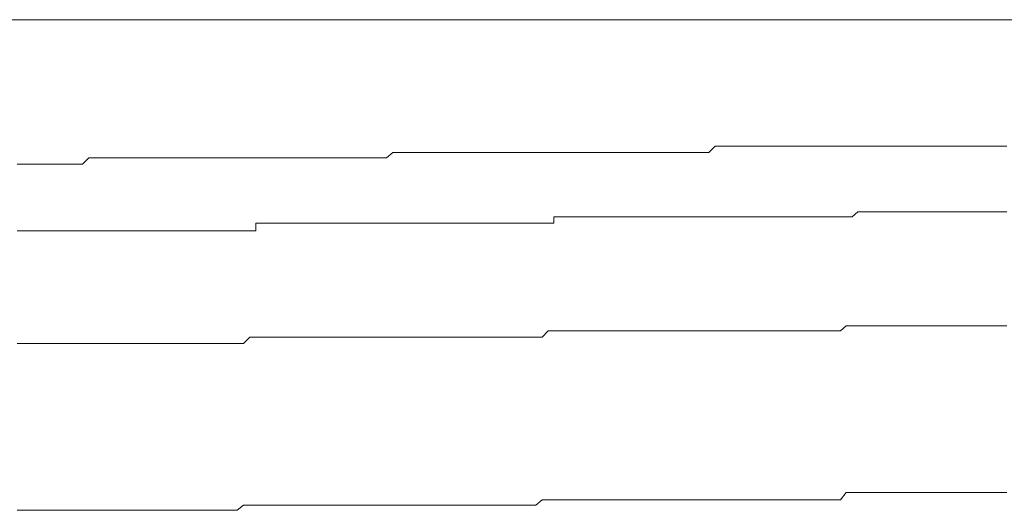
# Model space of a CAD drawing. Units: inches. Extents: x -483 to 1427, y -736 to 180.
# Drawn here: x 271 to 277, y -30 to -27 of the extents above; entities that cross this region are included whole.
import ezdxf

# ---------------------------------------------------------------- set-up
doc = ezdxf.new("R2010")
doc.units = ezdxf.units.IN
doc.header["$MEASUREMENT"] = 0
doc.layers.add('图层 1', color=7, linetype='Continuous')

msp = doc.modelspace()

# ---------------------------------------------------------------- linework, layer by layer
at = {"layer": '图层 1', "color": 7, "lineweight": 9}
for points in [[(262.5946, -27.0749), (286.7658, -27.0749)], [(273.5274, -27.8957), (273.565, -27.8644)], [(273.565, -27.8644), (273.6025, -27.8644)], [(273.6025, -27.8644), (273.637, -27.8644)], [(273.637, -27.8644), (273.6715, -27.8644)], [(273.6715, -27.8644), (273.7028, -27.8644)], [(273.7028, -27.8644), (273.7404, -27.8644)], [(273.7404, -27.8644), (273.7811, -27.8644)], [(273.7811, -27.8644), (273.8124, -27.8644)], [(273.8124, -27.8644), (273.85, -27.8644)], [(273.85, -27.8644), (273.8845, -27.8644)], [(273.8845, -27.8644), (273.9221, -27.8644)], [(273.9221, -27.8644), (273.9565, -27.8644)], [(273.9565, -27.8644), (273.991, -27.8644)], [(273.991, -27.8644), (274.0286, -27.8644)], [(274.0286, -27.8644), (274.063, -27.8644)], [(274.063, -27.8644), (274.0975, -27.8644)], [(274.0975, -27.8644), (274.1351, -27.8644)], [(274.1351, -27.8644), (274.1664, -27.8644)], [(274.1664, -27.8644), (274.2009, -27.8644)], [(274.2009, -27.8644), (274.2353, -27.8644)], [(274.2353, -27.8644), (274.2729, -27.8644)], [(274.2729, -27.8644), (274.3136, -27.8644)], [(274.3136, -27.8644), (274.3481, -27.8644)], [(274.3481, -27.8644), (274.3826, -27.8644)], [(274.3826, -27.8644), (274.417, -27.8644)], [(274.417, -27.8644), (274.4546, -27.8644)], [(274.4546, -27.8644), (274.4891, -27.8644)], [(274.4891, -27.8644), (274.5235, -27.8644)], [(274.5235, -27.8644), (274.5611, -27.8644)], [(274.5611, -27.8644), (274.5956, -27.8644)], [(274.5956, -27.8644), (274.6269, -27.8644)], [(274.6269, -27.8644), (274.6645, -27.8644)], [(274.6645, -27.8644), (274.699, -27.8644)], [(274.699, -27.8644), (274.7365, -27.8644)], [(274.7365, -27.8644), (274.771, -27.8644)], [(274.771, -27.8644), (274.8055, -27.8644)], [(274.8055, -27.8644), (274.8462, -27.8644)], [(274.8462, -27.8644), (274.8806, -27.8644)], [(274.8806, -27.8644), (274.9151, -27.8644)], [(274.9151, -27.8644), (274.9496, -27.8644)], [(274.9496, -27.8644), (274.9872, -27.8644)], [(274.9872, -27.8644), (275.0216, -27.8644)], [(275.0216, -27.8644), (275.0529, -27.8644)], [(275.0529, -27.8644), (275.0905, -27.8644)], [(275.0905, -27.8644), (275.1281, -27.8644)], [(275.1281, -27.8644), (275.1595, -27.8644)], [(275.1595, -27.8644), (275.197, -27.8644)], [(275.197, -27.8644), (275.2315, -27.8644)], [(275.2315, -27.8644), (275.2691, -27.8644)], [(275.2691, -27.8644), (275.3036, -27.8644)], [(275.3036, -27.8644), (275.338, -27.8644)], [(275.338, -27.8644), (275.3787, -27.8644)], [(275.3787, -27.8644), (275.4132, -27.8644)], [(275.4132, -27.8644), (275.4445, -27.8644)], [(275.4445, -27.8644), (275.4821, -27.8268)], [(275.4821, -27.8268), (275.5166, -27.8268)], [(275.5166, -27.8268), (275.5542, -27.8268)], [(275.5542, -27.8268), (275.5886, -27.8268)], [(275.5886, -27.8268), (275.6231, -27.8268)], [(275.6231, -27.8268), (275.6607, -27.8268)], [(275.6607, -27.8268), (275.6951, -27.8268)], [(275.6951, -27.8268), (275.7296, -27.8268)], [(275.7296, -27.8268), (275.764, -27.8268)], [(275.764, -27.8268), (275.8016, -27.8268)], [(275.8016, -27.8268), (275.8392, -27.8268)], [(275.8392, -27.8268), (275.8674, -27.8268)], [(275.8674, -27.8268), (275.9081, -27.8268)], [(275.9081, -27.8268), (275.9426, -27.8268)], [(275.9426, -27.8268), (275.9802, -27.8268)], [(275.9802, -27.8268), (276.0147, -27.8268)], [(276.0147, -27.8268), (276.0491, -27.8268)], [(276.0491, -27.8268), (276.0867, -27.8268)], [(276.0867, -27.8268), (276.1243, -27.8268)], [(276.1243, -27.8268), (276.1556, -27.8268)], [(276.1556, -27.8268), (276.1932, -27.8268)], [(276.1932, -27.8268), (276.2277, -27.8268)], [(276.2277, -27.8268), (276.2621, -27.8268)], [(276.2621, -27.8268), (276.2966, -27.8268)], [(276.2966, -27.8268), (276.331, -27.8268)], [(276.331, -27.8268), (276.3686, -27.8268)], [(276.3686, -27.8268), (276.4031, -27.8268)], [(276.4031, -27.8268), (276.4407, -27.8268)], [(276.4407, -27.8268), (276.4783, -27.8268)], [(276.4783, -27.8268), (276.5127, -27.8268)], [(276.5127, -27.8268), (276.5472, -27.8268)], [(276.5472, -27.8268), (276.5817, -27.8268)], [(276.5817, -27.8268), (276.6192, -27.8268)], [(276.6192, -27.8268), (276.6568, -27.8268)], [(276.6568, -27.8268), (276.6882, -27.8268)], [(276.6882, -27.8268), (276.7226, -27.8268)], [(276.7226, -27.8268), (276.7571, -27.8268)], [(276.7571, -27.8268), (276.7947, -27.8268)], [(276.7947, -27.8268), (276.8291, -27.8268)], [(276.8291, -27.8268), (276.8636, -27.8268)], [(276.8636, -27.8268), (276.9012, -27.8268)], [(276.9012, -27.8268), (276.9356, -27.8268)], [(276.9356, -27.8268), (276.9732, -27.8268)], [(276.9732, -27.8268), (277.0108, -27.8268)], [(277.0108, -27.8268), (277.0453, -27.8268)], [(277.0453, -27.8268), (277.0829, -27.8268)], [(277.0829, -27.8268), (277.1173, -27.8268)], [(277.1173, -27.8268), (277.1487, -27.8268)], [(277.1487, -27.8268), (277.1862, -27.8268)], [(277.1862, -27.8268), (277.2176, -27.8268)], [(271.7198, -27.9333), (271.7574, -27.8957)], [(271.7574, -27.8957), (271.7919, -27.8957)], [(271.7919, -27.8957), (271.8264, -27.8957)], [(271.8264, -27.8957), (271.8639, -27.8957)], [(271.8639, -27.8957), (271.8953, -27.8957)], [(271.8953, -27.8957), (271.9329, -27.8957)], [(271.9329, -27.8957), (271.9673, -27.8957)], [(271.9673, -27.8957), (272.0018, -27.8957)], [(272.0018, -27.8957), (272.0362, -27.8957)], [(272.0362, -27.8957), (272.0707, -27.8957)], [(272.0707, -27.8957), (272.1083, -27.8957)], [(272.1083, -27.8957), (272.1459, -27.8957)], [(272.1459, -27.8957), (272.1803, -27.8957)], [(272.1803, -27.8957), (272.2179, -27.8957)], [(272.2179, -27.8957), (272.2555, -27.8957)], [(272.2555, -27.8957), (272.29, -27.8957)], [(272.29, -27.8957), (272.3244, -27.8957)], [(272.3244, -27.8957), (272.3589, -27.8957)], [(272.3589, -27.8957), (272.3965, -27.8957)], [(272.3965, -27.8957), (272.4309, -27.8957)], [(272.4309, -27.8957), (272.4623, -27.8957)], [(272.4623, -27.8957), (272.4999, -27.8957)], [(272.4999, -27.8957), (272.5343, -27.8957)], [(272.5343, -27.8957), (272.5688, -27.8957)], [(272.5688, -27.8957), (272.6064, -27.8957)], [(272.6064, -27.8957), (272.6408, -27.8957)], [(272.6408, -27.8957), (272.6784, -27.8957)], [(272.6784, -27.8957), (272.716, -27.8957)], [(272.716, -27.8957), (272.7505, -27.8957)], [(272.7505, -27.8957), (272.7881, -27.8957)], [(272.7881, -27.8957), (272.8225, -27.8957)], [(272.8225, -27.8957), (272.8539, -27.8957)], [(272.8539, -27.8957), (272.8883, -27.8957)], [(272.8883, -27.8957), (272.9259, -27.8957)], [(272.9259, -27.8957), (272.9635, -27.8957)], [(272.9635, -27.8957), (272.9948, -27.8957)], [(272.9948, -27.8957), (273.0324, -27.8957)], [(273.0324, -27.8957), (273.0669, -27.8957)], [(273.0669, -27.8957), (273.1045, -27.8957)], [(273.1045, -27.8957), (273.1389, -27.8957)], [(273.1389, -27.8957), (273.1734, -27.8957)], [(273.1734, -27.8957), (273.211, -27.8957)], [(273.211, -27.8957), (273.2454, -27.8957)], [(273.2454, -27.8957), (273.2799, -27.8957)], [(273.2799, -27.8957), (273.3175, -27.8957)], [(273.3175, -27.8957), (273.3519, -27.8957)], [(273.3519, -27.8957), (273.3895, -27.8957)], [(273.3895, -27.8957), (273.4209, -27.8957)], [(273.4209, -27.8957), (273.4584, -27.8957)], [(273.4584, -27.8957), (273.496, -27.8957)], [(273.496, -27.8957), (273.5274, -27.8957)], [(271.3314, -27.9333), (271.3627, -27.9333)], [(271.3627, -27.9333), (271.4003, -27.9333)], [(271.4003, -27.9333), (271.4379, -27.9333)], [(271.4379, -27.9333), (271.4724, -27.9333)], [(271.4724, -27.9333), (271.5068, -27.9333)], [(271.5068, -27.9333), (271.5413, -27.9333)], [(271.5413, -27.9333), (271.5757, -27.9333)], [(271.5757, -27.9333), (271.6102, -27.9333)], [(271.6102, -27.9333), (271.6447, -27.9333)], [(271.6447, -27.9333), (271.6854, -27.9333)], [(271.6854, -27.9333), (271.7198, -27.9333)], [(276.2966, -28.2465), (276.331, -28.2152)], [(276.331, -28.2152), (276.3686, -28.2152)], [(276.3686, -28.2152), (276.4031, -28.2152)], [(276.4031, -28.2152), (276.4407, -28.2152)], [(276.4407, -28.2152), (276.4783, -28.2152)], [(276.4783, -28.2152), (276.5127, -28.2152)], [(276.5127, -28.2152), (276.5472, -28.2152)], [(276.5472, -28.2152), (276.5817, -28.2152)], [(276.5817, -28.2152), (276.6192, -28.2152)], [(276.6192, -28.2152), (276.6568, -28.2152)], [(276.6568, -28.2152), (276.6882, -28.2152)], [(276.6882, -28.2152), (276.7226, -28.2152)], [(276.7226, -28.2152), (276.7571, -28.2152)], [(276.7571, -28.2152), (276.7947, -28.2152)], [(276.7947, -28.2152), (276.8291, -28.2152)], [(276.8291, -28.2152), (276.8636, -28.2152)], [(276.8636, -28.2152), (276.9012, -28.2152)], [(276.9012, -28.2152), (276.9356, -28.2152)], [(276.9356, -28.2152), (276.9732, -28.2152)], [(276.9732, -28.2152), (277.0108, -28.2152)], [(277.0108, -28.2152), (277.0453, -28.2152)], [(277.0453, -28.2152), (277.0829, -28.2152)], [(277.0829, -28.2152), (277.1173, -28.2152)], [(277.1173, -28.2152), (277.1487, -28.2152)], [(277.1487, -28.2152), (277.1862, -28.2152)], [(277.1862, -28.2152), (277.2176, -28.2152)], [(274.5235, -28.2841), (274.5235, -28.2465)], [(274.5235, -28.2465), (274.5611, -28.2465)], [(274.5611, -28.2465), (274.5956, -28.2465)], [(274.5956, -28.2465), (274.6269, -28.2465)], [(274.6269, -28.2465), (274.6645, -28.2465)], [(274.6645, -28.2465), (274.699, -28.2465)], [(274.699, -28.2465), (274.7365, -28.2465)], [(274.7365, -28.2465), (274.771, -28.2465)], [(274.771, -28.2465), (274.8055, -28.2465)], [(274.8055, -28.2465), (274.8462, -28.2465)], [(274.8462, -28.2465), (274.8806, -28.2465)], [(274.8806, -28.2465), (274.9151, -28.2465)], [(274.9151, -28.2465), (274.9496, -28.2465)], [(274.9496, -28.2465), (274.9872, -28.2465)], [(274.9872, -28.2465), (275.0216, -28.2465)], [(275.0216, -28.2465), (275.0529, -28.2465)], [(275.0529, -28.2465), (275.0905, -28.2465)], [(275.0905, -28.2465), (275.1281, -28.2465)], [(275.1281, -28.2465), (275.1595, -28.2465)], [(275.1595, -28.2465), (275.197, -28.2465)], [(275.197, -28.2465), (275.2315, -28.2465)], [(275.2315, -28.2465), (275.2691, -28.2465)], [(275.2691, -28.2465), (275.3036, -28.2465)], [(275.3036, -28.2465), (275.338, -28.2465)], [(275.338, -28.2465), (275.3787, -28.2465)], [(275.3787, -28.2465), (275.4132, -28.2465)], [(275.4132, -28.2465), (275.4445, -28.2465)], [(275.4445, -28.2465), (275.4821, -28.2465)], [(275.4821, -28.2465), (275.5166, -28.2465)], [(275.5166, -28.2465), (275.5542, -28.2465)], [(275.5542, -28.2465), (275.5886, -28.2465)], [(275.5886, -28.2465), (275.6231, -28.2465)], [(275.6231, -28.2465), (275.6607, -28.2465)], [(275.6607, -28.2465), (275.6951, -28.2465)], [(275.6951, -28.2465), (275.7296, -28.2465)], [(275.7296, -28.2465), (275.764, -28.2465)], [(275.764, -28.2465), (275.8016, -28.2465)], [(275.8016, -28.2465), (275.8392, -28.2465)], [(275.8392, -28.2465), (275.8674, -28.2465)], [(275.8674, -28.2465), (275.9081, -28.2465)], [(275.9081, -28.2465), (275.9426, -28.2465)], [(275.9426, -28.2465), (275.9802, -28.2465)], [(275.9802, -28.2465), (276.0147, -28.2465)], [(276.0147, -28.2465), (276.0491, -28.2465)], [(276.0491, -28.2465), (276.0867, -28.2465)], [(276.0867, -28.2465), (276.1243, -28.2465)], [(276.1243, -28.2465), (276.1556, -28.2465)], [(276.1556, -28.2465), (276.1932, -28.2465)], [(276.1932, -28.2465), (276.2277, -28.2465)], [(276.2277, -28.2465), (276.2621, -28.2465)], [(276.2621, -28.2465), (276.2966, -28.2465)], [(271.3314, -28.328), (271.3627, -28.328)], [(271.3627, -28.328), (271.4003, -28.328)], [(271.4003, -28.328), (271.4379, -28.328)], [(271.4379, -28.328), (271.4724, -28.328)], [(271.4724, -28.328), (271.5068, -28.328)], [(271.5068, -28.328), (271.5413, -28.328)], [(271.5413, -28.328), (271.5757, -28.328)], [(271.5757, -28.328), (271.6102, -28.328)], [(271.6102, -28.328), (271.6447, -28.328)], [(271.6447, -28.328), (271.6854, -28.328)], [(271.6854, -28.328), (271.7198, -28.328)], [(271.7198, -28.328), (271.7574, -28.328)], [(271.7574, -28.328), (271.7919, -28.328)], [(271.7919, -28.328), (271.8264, -28.328)], [(271.8264, -28.328), (271.8639, -28.328)], [(271.8639, -28.328), (271.8953, -28.328)], [(271.8953, -28.328), (271.9329, -28.328)], [(271.9329, -28.328), (271.9673, -28.328)], [(271.9673, -28.328), (272.0018, -28.328)], [(272.0018, -28.328), (272.0362, -28.328)], [(272.0362, -28.328), (272.0707, -28.328)], [(272.0707, -28.328), (272.1083, -28.328)], [(272.1083, -28.328), (272.1459, -28.328)], [(272.1459, -28.328), (272.1803, -28.328)], [(272.1803, -28.328), (272.2179, -28.328)], [(272.2179, -28.328), (272.2555, -28.328)], [(272.2555, -28.328), (272.29, -28.328)], [(272.29, -28.328), (272.3244, -28.328)], [(272.3244, -28.328), (272.3589, -28.328)], [(272.3589, -28.328), (272.3965, -28.328)], [(272.3965, -28.328), (272.4309, -28.328)], [(272.4309, -28.328), (272.4623, -28.328)], [(272.4623, -28.328), (272.4999, -28.328)], [(272.4999, -28.328), (272.5343, -28.328)], [(272.5343, -28.328), (272.5688, -28.328)], [(272.5688, -28.328), (272.6064, -28.328)], [(272.6064, -28.328), (272.6408, -28.328)], [(272.6408, -28.328), (272.6784, -28.328)], [(272.6784, -28.328), (272.716, -28.328)], [(272.716, -28.328), (272.7505, -28.328)], [(272.7505, -28.328), (272.7505, -28.2841)], [(272.7505, -28.2841), (272.7881, -28.2841)], [(272.7881, -28.2841), (272.8225, -28.2841)], [(272.8225, -28.2841), (272.8539, -28.2841)], [(272.8539, -28.2841), (272.8883, -28.2841)], [(272.8883, -28.2841), (272.9259, -28.2841)], [(272.9259, -28.2841), (272.9635, -28.2841)], [(272.9635, -28.2841), (272.9948, -28.2841)], [(272.9948, -28.2841), (273.0324, -28.2841)], [(273.0324, -28.2841), (273.0669, -28.2841)], [(273.0669, -28.2841), (273.1045, -28.2841)], [(273.1045, -28.2841), (273.1389, -28.2841)], [(273.1389, -28.2841), (273.1734, -28.2841)], [(273.1734, -28.2841), (273.211, -28.2841)], [(273.211, -28.2841), (273.2454, -28.2841)], [(273.2454, -28.2841), (273.2799, -28.2841)], [(273.2799, -28.2841), (273.3175, -28.2841)], [(273.3175, -28.2841), (273.3519, -28.2841)], [(273.3519, -28.2841), (273.3895, -28.2841)], [(273.3895, -28.2841), (273.4209, -28.2841)], [(273.4209, -28.2841), (273.4584, -28.2841)], [(273.4584, -28.2841), (273.496, -28.2841)], [(273.496, -28.2841), (273.5274, -28.2841)], [(273.5274, -28.2841), (273.565, -28.2841)], [(273.565, -28.2841), (273.6025, -28.2841)], [(273.6025, -28.2841), (273.637, -28.2841)], [(273.637, -28.2841), (273.6715, -28.2841)], [(273.6715, -28.2841), (273.7028, -28.2841)], [(273.7028, -28.2841), (273.7404, -28.2841)], [(273.7404, -28.2841), (273.7811, -28.2841)], [(273.7811, -28.2841), (273.8124, -28.2841)], [(273.8124, -28.2841), (273.85, -28.2841)], [(273.85, -28.2841), (273.8845, -28.2841)], [(273.8845, -28.2841), (273.9221, -28.2841)], [(273.9221, -28.2841), (273.9565, -28.2841)], [(273.9565, -28.2841), (273.991, -28.2841)], [(273.991, -28.2841), (274.0286, -28.2841)], [(274.0286, -28.2841), (274.063, -28.2841)], [(274.063, -28.2841), (274.0975, -28.2841)], [(274.0975, -28.2841), (274.1351, -28.2841)], [(274.1351, -28.2841), (274.1664, -28.2841)], [(274.1664, -28.2841), (274.2009, -28.2841)], [(274.2009, -28.2841), (274.2353, -28.2841)], [(274.2353, -28.2841), (274.2729, -28.2841)], [(274.2729, -28.2841), (274.3136, -28.2841)], [(274.3136, -28.2841), (274.3481, -28.2841)], [(274.3481, -28.2841), (274.3826, -28.2841)], [(274.3826, -28.2841), (274.417, -28.2841)], [(274.417, -28.2841), (274.4546, -28.2841)], [(274.4546, -28.2841), (274.4891, -28.2841)], [(274.4891, -28.2841), (274.5235, -28.2841)], [(276.2277, -28.9232), (276.2621, -28.8919)], [(276.2621, -28.8919), (276.2966, -28.8919)], [(276.2966, -28.8919), (276.331, -28.8919)], [(276.331, -28.8919), (276.3686, -28.8919)], [(276.3686, -28.8919), (276.4031, -28.8919)], [(276.4031, -28.8919), (276.4407, -28.8919)], [(276.4407, -28.8919), (276.4783, -28.8919)], [(276.4783, -28.8919), (276.5127, -28.8919)], [(276.5127, -28.8919), (276.5472, -28.8919)], [(276.5472, -28.8919), (276.5817, -28.8919)], [(276.5817, -28.8919), (276.6192, -28.8919)], [(276.6192, -28.8919), (276.6568, -28.8919)], [(276.6568, -28.8919), (276.6882, -28.8919)], [(276.6882, -28.8919), (276.7226, -28.8919)], [(276.7226, -28.8919), (276.7571, -28.8919)], [(276.7571, -28.8919), (276.7947, -28.8919)], [(276.7947, -28.8919), (276.8291, -28.8919)], [(276.8291, -28.8919), (276.8636, -28.8919)], [(276.8636, -28.8919), (276.9012, -28.8919)], [(276.9012, -28.8919), (276.9356, -28.8919)], [(276.9356, -28.8919), (276.9732, -28.8919)], [(276.9732, -28.8919), (277.0108, -28.8919)], [(277.0108, -28.8919), (277.0453, -28.8919)], [(277.0453, -28.8919), (277.0829, -28.8919)], [(277.0829, -28.8919), (277.1173, -28.8919)], [(277.1173, -28.8919), (277.1487, -28.8919)], [(277.1487, -28.8919), (277.1862, -28.8919)], [(277.1862, -28.8919), (277.2176, -28.8919)], [(272.6784, -28.9984), (272.716, -28.9608)], [(272.716, -28.9608), (272.7505, -28.9608)], [(272.7505, -28.9608), (272.7881, -28.9608)], [(272.7881, -28.9608), (272.8225, -28.9608)], [(272.8225, -28.9608), (272.8539, -28.9608)], [(272.8539, -28.9608), (272.8883, -28.9608)], [(272.8883, -28.9608), (272.9259, -28.9608)], [(272.9259, -28.9608), (272.9635, -28.9608)], [(272.9635, -28.9608), (272.9948, -28.9608)], [(272.9948, -28.9608), (273.0324, -28.9608)], [(273.0324, -28.9608), (273.0669, -28.9608)], [(273.0669, -28.9608), (273.1045, -28.9608)], [(273.1045, -28.9608), (273.1389, -28.9608)], [(273.1389, -28.9608), (273.1734, -28.9608)], [(273.1734, -28.9608), (273.211, -28.9608)], [(273.211, -28.9608), (273.2454, -28.9608)], [(273.2454, -28.9608), (273.2799, -28.9608)], [(273.2799, -28.9608), (273.3175, -28.9608)], [(273.3175, -28.9608), (273.3519, -28.9608)], [(273.3519, -28.9608), (273.3895, -28.9608)], [(273.3895, -28.9608), (273.4209, -28.9608)], [(273.4209, -28.9608), (273.4584, -28.9608)], [(273.4584, -28.9608), (273.496, -28.9608)], [(273.496, -28.9608), (273.5274, -28.9608)], [(273.5274, -28.9608), (273.565, -28.9608)], [(273.565, -28.9608), (273.6025, -28.9608)], [(273.6025, -28.9608), (273.637, -28.9608)], [(273.637, -28.9608), (273.6715, -28.9608)], [(273.6715, -28.9608), (273.7028, -28.9608)], [(273.7028, -28.9608), (273.7404, -28.9608)], [(273.7404, -28.9608), (273.7811, -28.9608)], [(273.7811, -28.9608), (273.8124, -28.9608)], [(273.8124, -28.9608), (273.85, -28.9608)], [(273.85, -28.9608), (273.8845, -28.9608)], [(273.8845, -28.9608), (273.9221, -28.9608)], [(273.9221, -28.9608), (273.9565, -28.9608)], [(273.9565, -28.9608), (273.991, -28.9608)], [(273.991, -28.9608), (274.0286, -28.9608)], [(274.0286, -28.9608), (274.063, -28.9608)], [(274.063, -28.9608), (274.0975, -28.9608)], [(274.0975, -28.9608), (274.1351, -28.9608)], [(274.1351, -28.9608), (274.1664, -28.9608)], [(274.1664, -28.9608), (274.2009, -28.9608)], [(274.2009, -28.9608), (274.2353, -28.9608)], [(274.2353, -28.9608), (274.2729, -28.9608)], [(274.2729, -28.9608), (274.3136, -28.9608)], [(274.3136, -28.9608), (274.3481, -28.9608)], [(274.3481, -28.9608), (274.3826, -28.9608)], [(274.3826, -28.9608), (274.417, -28.9608)], [(274.417, -28.9608), (274.4546, -28.9608)], [(274.4546, -28.9608), (274.4891, -28.9232)], [(274.4891, -28.9232), (274.5235, -28.9232)], [(274.5235, -28.9232), (274.5611, -28.9232)], [(274.5611, -28.9232), (274.5956, -28.9232)], [(274.5956, -28.9232), (274.6269, -28.9232)], [(274.6269, -28.9232), (274.6645, -28.9232)], [(274.6645, -28.9232), (274.699, -28.9232)], [(274.699, -28.9232), (274.7365, -28.9232)], [(274.7365, -28.9232), (274.771, -28.9232)], [(274.771, -28.9232), (274.8055, -28.9232)], [(274.8055, -28.9232), (274.8462, -28.9232)], [(274.8462, -28.9232), (274.8806, -28.9232)], [(274.8806, -28.9232), (274.9151, -28.9232)], [(274.9151, -28.9232), (274.9496, -28.9232)], [(274.9496, -28.9232), (274.9872, -28.9232)], [(274.9872, -28.9232), (275.0216, -28.9232)], [(275.0216, -28.9232), (275.0529, -28.9232)], [(275.0529, -28.9232), (275.0905, -28.9232)], [(275.0905, -28.9232), (275.1281, -28.9232)], [(275.1281, -28.9232), (275.1595, -28.9232)], [(275.1595, -28.9232), (275.197, -28.9232)], [(275.197, -28.9232), (275.2315, -28.9232)], [(275.2315, -28.9232), (275.2691, -28.9232)], [(275.2691, -28.9232), (275.3036, -28.9232)], [(275.3036, -28.9232), (275.338, -28.9232)], [(275.338, -28.9232), (275.3787, -28.9232)], [(275.3787, -28.9232), (275.4132, -28.9232)], [(275.4132, -28.9232), (275.4445, -28.9232)], [(275.4445, -28.9232), (275.4821, -28.9232)], [(275.4821, -28.9232), (275.5166, -28.9232)], [(275.5166, -28.9232), (275.5542, -28.9232)], [(275.5542, -28.9232), (275.5886, -28.9232)], [(275.5886, -28.9232), (275.6231, -28.9232)], [(275.6231, -28.9232), (275.6607, -28.9232)], [(275.6607, -28.9232), (275.6951, -28.9232)], [(275.6951, -28.9232), (275.7296, -28.9232)], [(275.7296, -28.9232), (275.764, -28.9232)], [(275.764, -28.9232), (275.8016, -28.9232)], [(275.8016, -28.9232), (275.8392, -28.9232)], [(275.8392, -28.9232), (275.8674, -28.9232)], [(275.8674, -28.9232), (275.9081, -28.9232)], [(275.9081, -28.9232), (275.9426, -28.9232)], [(275.9426, -28.9232), (275.9802, -28.9232)], [(275.9802, -28.9232), (276.0147, -28.9232)], [(276.0147, -28.9232), (276.0491, -28.9232)], [(276.0491, -28.9232), (276.0867, -28.9232)], [(276.0867, -28.9232), (276.1243, -28.9232)], [(276.1243, -28.9232), (276.1556, -28.9232)], [(276.1556, -28.9232), (276.1932, -28.9232)], [(276.1932, -28.9232), (276.2277, -28.9232)], [(271.3314, -28.9984), (271.3627, -28.9984)], [(271.3627, -28.9984), (271.4003, -28.9984)], [(271.4003, -28.9984), (271.4379, -28.9984)], [(271.4379, -28.9984), (271.4724, -28.9984)], [(271.4724, -28.9984), (271.5068, -28.9984)], [(271.5068, -28.9984), (271.5413, -28.9984)], [(271.5413, -28.9984), (271.5757, -28.9984)], [(271.5757, -28.9984), (271.6102, -28.9984)], [(271.6102, -28.9984), (271.6447, -28.9984)], [(271.6447, -28.9984), (271.6854, -28.9984)], [(271.6854, -28.9984), (271.7198, -28.9984)], [(271.7198, -28.9984), (271.7574, -28.9984)], [(271.7574, -28.9984), (271.7919, -28.9984)], [(271.7919, -28.9984), (271.8264, -28.9984)], [(271.8264, -28.9984), (271.8639, -28.9984)], [(271.8639, -28.9984), (271.8953, -28.9984)], [(271.8953, -28.9984), (271.9329, -28.9984)], [(271.9329, -28.9984), (271.9673, -28.9984)], [(271.9673, -28.9984), (272.0018, -28.9984)], [(272.0018, -28.9984), (272.0362, -28.9984)], [(272.0362, -28.9984), (272.0707, -28.9984)], [(272.0707, -28.9984), (272.1083, -28.9984)], [(272.1083, -28.9984), (272.1459, -28.9984)], [(272.1459, -28.9984), (272.1803, -28.9984)], [(272.1803, -28.9984), (272.2179, -28.9984)], [(272.2179, -28.9984), (272.2555, -28.9984)], [(272.2555, -28.9984), (272.29, -28.9984)], [(272.29, -28.9984), (272.3244, -28.9984)], [(272.3244, -28.9984), (272.3589, -28.9984)], [(272.3589, -28.9984), (272.3965, -28.9984)], [(272.3965, -28.9984), (272.4309, -28.9984)], [(272.4309, -28.9984), (272.4623, -28.9984)], [(272.4623, -28.9984), (272.4999, -28.9984)], [(272.4999, -28.9984), (272.5343, -28.9984)], [(272.5343, -28.9984), (272.5688, -28.9984)], [(272.5688, -28.9984), (272.6064, -28.9984)], [(272.6064, -28.9984), (272.6408, -28.9984)], [(272.6408, -28.9984), (272.6784, -28.9984)], [(276.2277, -29.9256), (276.2621, -29.8818)], [(276.2621, -29.8818), (276.2966, -29.8818)], [(276.2966, -29.8818), (276.331, -29.8818)], [(276.331, -29.8818), (276.3686, -29.8818)], [(276.3686, -29.8818), (276.4031, -29.8818)], [(276.4031, -29.8818), (276.4407, -29.8818)], [(276.4407, -29.8818), (276.4783, -29.8818)], [(276.4783, -29.8818), (276.5127, -29.8818)], [(276.5127, -29.8818), (276.5472, -29.8818)], [(276.5472, -29.8818), (276.5817, -29.8818)], [(276.5817, -29.8818), (276.6192, -29.8818)], [(276.6192, -29.8818), (276.6568, -29.8818)], [(276.6568, -29.8818), (276.6882, -29.8818)], [(276.6882, -29.8818), (276.7226, -29.8818)], [(276.7226, -29.8818), (276.7571, -29.8818)], [(276.7571, -29.8818), (276.7947, -29.8818)], [(276.7947, -29.8818), (276.8291, -29.8818)], [(276.8291, -29.8818), (276.8636, -29.8818)], [(276.8636, -29.8818), (276.9012, -29.8818)], [(276.9012, -29.8818), (276.9356, -29.8818)], [(276.9356, -29.8818), (276.9732, -29.8818)], [(276.9732, -29.8818), (277.0108, -29.8818)], [(277.0108, -29.8818), (277.0453, -29.8818)], [(277.0453, -29.8818), (277.0829, -29.8818)], [(277.0829, -29.8818), (277.1173, -29.8818)], [(277.1173, -29.8818), (277.1487, -29.8818)], [(277.1487, -29.8818), (277.1862, -29.8818)], [(277.1862, -29.8818), (277.2176, -29.8818)], [(272.6408, -29.9883), (272.6784, -29.9569)], [(272.6784, -29.9569), (272.716, -29.9569)], [(272.716, -29.9569), (272.7505, -29.9569)], [(272.7505, -29.9569), (272.7881, -29.9569)], [(272.7881, -29.9569), (272.8225, -29.9569)], [(272.8225, -29.9569), (272.8539, -29.9569)], [(272.8539, -29.9569), (272.8883, -29.9569)], [(272.8883, -29.9569), (272.9259, -29.9569)], [(272.9259, -29.9569), (272.9635, -29.9569)], [(272.9635, -29.9569), (272.9948, -29.9569)], [(272.9948, -29.9569), (273.0324, -29.9569)], [(273.0324, -29.9569), (273.0669, -29.9569)], [(273.0669, -29.9569), (273.1045, -29.9569)], [(273.1045, -29.9569), (273.1389, -29.9569)], [(273.1389, -29.9569), (273.1734, -29.9569)], [(273.1734, -29.9569), (273.211, -29.9569)], [(273.211, -29.9569), (273.2454, -29.9569)], [(273.2454, -29.9569), (273.2799, -29.9569)], [(273.2799, -29.9569), (273.3175, -29.9569)], [(273.3175, -29.9569), (273.3519, -29.9569)], [(273.3519, -29.9569), (273.3895, -29.9569)], [(273.3895, -29.9569), (273.4209, -29.9569)], [(273.4209, -29.9569), (273.4584, -29.9569)], [(273.4584, -29.9569), (273.496, -29.9569)], [(273.496, -29.9569), (273.5274, -29.9569)], [(273.5274, -29.9569), (273.565, -29.9569)], [(273.565, -29.9569), (273.6025, -29.9569)], [(273.6025, -29.9569), (273.637, -29.9569)], [(273.637, -29.9569), (273.6715, -29.9569)], [(273.6715, -29.9569), (273.7028, -29.9569)], [(273.7028, -29.9569), (273.7404, -29.9569)], [(273.7404, -29.9569), (273.7811, -29.9569)], [(273.7811, -29.9569), (273.8124, -29.9569)], [(273.8124, -29.9569), (273.85, -29.9569)], [(273.85, -29.9569), (273.8845, -29.9569)], [(273.8845, -29.9569), (273.9221, -29.9569)], [(273.9221, -29.9569), (273.9565, -29.9569)], [(273.9565, -29.9569), (273.991, -29.9569)], [(273.991, -29.9569), (274.0286, -29.9569)], [(274.0286, -29.9569), (274.063, -29.9569)], [(274.063, -29.9569), (274.0975, -29.9569)], [(274.0975, -29.9569), (274.1351, -29.9569)], [(274.1351, -29.9569), (274.1664, -29.9569)], [(274.1664, -29.9569), (274.2009, -29.9569)], [(274.2009, -29.9569), (274.2353, -29.9569)], [(274.2353, -29.9569), (274.2729, -29.9569)], [(274.2729, -29.9569), (274.3136, -29.9569)], [(274.3136, -29.9569), (274.3481, -29.9569)], [(274.3481, -29.9569), (274.3826, -29.9569)], [(274.3826, -29.9569), (274.417, -29.9569)], [(274.417, -29.9569), (274.4546, -29.9256)], [(274.4546, -29.9256), (274.4891, -29.9256)], [(274.4891, -29.9256), (274.5235, -29.9256)], [(274.5235, -29.9256), (274.5611, -29.9256)], [(274.5611, -29.9256), (274.5956, -29.9256)], [(274.5956, -29.9256), (274.6269, -29.9256)], [(274.6269, -29.9256), (274.6645, -29.9256)], [(274.6645, -29.9256), (274.699, -29.9256)], [(274.699, -29.9256), (274.7365, -29.9256)], [(274.7365, -29.9256), (274.771, -29.9256)], [(274.771, -29.9256), (274.8055, -29.9256)], [(274.8055, -29.9256), (274.8462, -29.9256)], [(274.8462, -29.9256), (274.8806, -29.9256)], [(274.8806, -29.9256), (274.9151, -29.9256)], [(274.9151, -29.9256), (274.9496, -29.9256)], [(274.9496, -29.9256), (274.9872, -29.9256)], [(274.9872, -29.9256), (275.0216, -29.9256)], [(275.0216, -29.9256), (275.0529, -29.9256)], [(275.0529, -29.9256), (275.0905, -29.9256)], [(275.0905, -29.9256), (275.1281, -29.9256)], [(275.1281, -29.9256), (275.1595, -29.9256)], [(275.1595, -29.9256), (275.197, -29.9256)], [(275.197, -29.9256), (275.2315, -29.9256)], [(275.2315, -29.9256), (275.2691, -29.9256)], [(275.2691, -29.9256), (275.3036, -29.9256)], [(275.3036, -29.9256), (275.338, -29.9256)], [(275.338, -29.9256), (275.3787, -29.9256)], [(275.3787, -29.9256), (275.4132, -29.9256)], [(275.4132, -29.9256), (275.4445, -29.9256)], [(275.4445, -29.9256), (275.4821, -29.9256)], [(275.4821, -29.9256), (275.5166, -29.9256)], [(275.5166, -29.9256), (275.5542, -29.9256)], [(275.5542, -29.9256), (275.5886, -29.9256)], [(275.5886, -29.9256), (275.6231, -29.9256)], [(275.6231, -29.9256), (275.6607, -29.9256)], [(275.6607, -29.9256), (275.6951, -29.9256)], [(275.6951, -29.9256), (275.7296, -29.9256)], [(275.7296, -29.9256), (275.764, -29.9256)], [(275.764, -29.9256), (275.8016, -29.9256)], [(275.8016, -29.9256), (275.8392, -29.9256)], [(275.8392, -29.9256), (275.8674, -29.9256)], [(275.8674, -29.9256), (275.9081, -29.9256)], [(275.9081, -29.9256), (275.9426, -29.9256)], [(275.9426, -29.9256), (275.9802, -29.9256)], [(275.9802, -29.9256), (276.0147, -29.9256)], [(276.0147, -29.9256), (276.0491, -29.9256)], [(276.0491, -29.9256), (276.0867, -29.9256)], [(276.0867, -29.9256), (276.1243, -29.9256)], [(276.1243, -29.9256), (276.1556, -29.9256)], [(276.1556, -29.9256), (276.1932, -29.9256)], [(276.1932, -29.9256), (276.2277, -29.9256)], [(271.3314, -29.9883), (271.3627, -29.9883)], [(271.3627, -29.9883), (271.4003, -29.9883)], [(271.4003, -29.9883), (271.4379, -29.9883)], [(271.4379, -29.9883), (271.4724, -29.9883)], [(271.4724, -29.9883), (271.5068, -29.9883)], [(271.5068, -29.9883), (271.5413, -29.9883)], [(271.5413, -29.9883), (271.5757, -29.9883)], [(271.5757, -29.9883), (271.6102, -29.9883)], [(271.6102, -29.9883), (271.6447, -29.9883)], [(271.6447, -29.9883), (271.6854, -29.9883)], [(271.6854, -29.9883), (271.7198, -29.9883)], [(271.7198, -29.9883), (271.7574, -29.9883)], [(271.7574, -29.9883), (271.7919, -29.9883)], [(271.7919, -29.9883), (271.8264, -29.9883)], [(271.8264, -29.9883), (271.8639, -29.9883)], [(271.8639, -29.9883), (271.8953, -29.9883)], [(271.8953, -29.9883), (271.9329, -29.9883)], [(271.9329, -29.9883), (271.9673, -29.9883)], [(271.9673, -29.9883), (272.0018, -29.9883)], [(272.0018, -29.9883), (272.0362, -29.9883)], [(272.0362, -29.9883), (272.0707, -29.9883)], [(272.0707, -29.9883), (272.1083, -29.9883)], [(272.1083, -29.9883), (272.1459, -29.9883)], [(272.1459, -29.9883), (272.1803, -29.9883)], [(272.1803, -29.9883), (272.2179, -29.9883)], [(272.2179, -29.9883), (272.2555, -29.9883)], [(272.2555, -29.9883), (272.29, -29.9883)], [(272.29, -29.9883), (272.3244, -29.9883)], [(272.3244, -29.9883), (272.3589, -29.9883)], [(272.3589, -29.9883), (272.3965, -29.9883)], [(272.3965, -29.9883), (272.4309, -29.9883)], [(272.4309, -29.9883), (272.4623, -29.9883)], [(272.4623, -29.9883), (272.4999, -29.9883)], [(272.4999, -29.9883), (272.5343, -29.9883)], [(272.5343, -29.9883), (272.5688, -29.9883)], [(272.5688, -29.9883), (272.6064, -29.9883)], [(272.6064, -29.9883), (272.6408, -29.9883)]]:
    msp.add_lwpolyline(points, dxfattribs=at)

doc.saveas('drawing.dxf')
